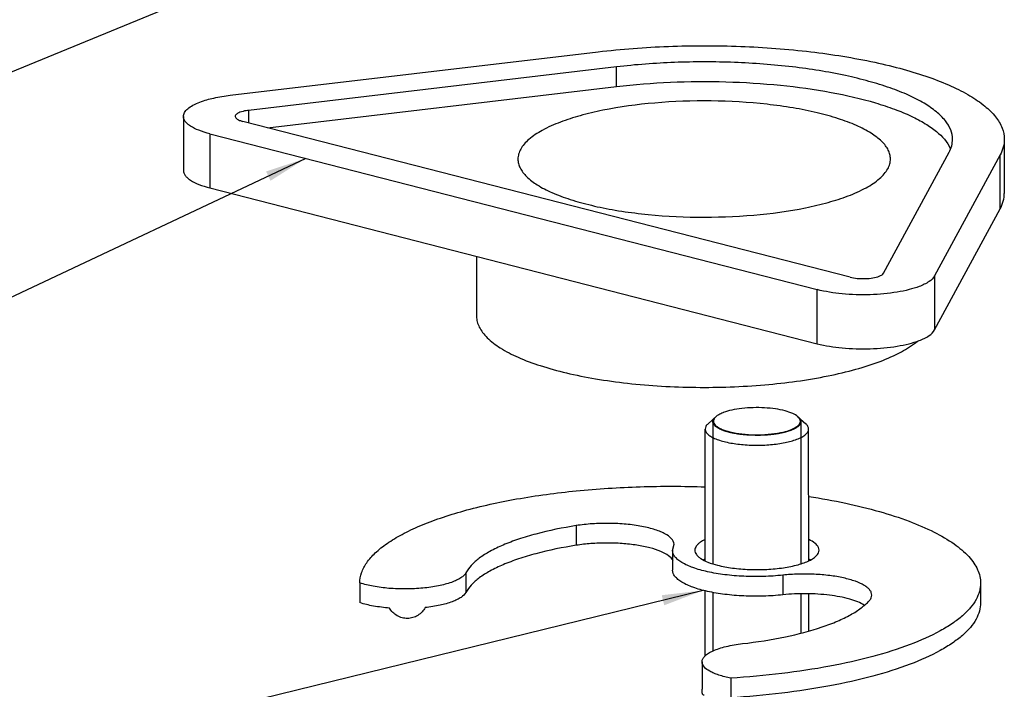
# Model space of a CAD drawing. Units: millimetres. Extents: x 0 to 1243, y 0 to 849.
# Drawn here: x 227 to 322, y 161 to 226 of the extents above; entities that cross this region are included whole.
import ezdxf

# ---------------------------------------------------------------- set-up
doc = ezdxf.new("R2010")
doc.units = ezdxf.units.MM
doc.header["$LTSCALE"] = 68.359366
doc.layers.get('0').update_dxf_attribs({"linetype": 'CONTINUOUS'})
doc.layers.add('__p___', color=7, linetype='CONTINUOUS')
doc.styles.get("Standard").update_dxf_attribs({"font": 'txt', "width": 0.8})
doc.dimstyles.get("Standard").update_dxf_attribs({"dimtxt": 3.5, "dimasz": 4, "dimexe": 1, "dimexo": 0, "dimtad": 1, "dimdsep": 46, "dimtxsty": 'STANDARD', "dimblk": '_FILLED', "dimblk1": '_FILLED', "dimblk2": '_FILLED', "dimcen": 0.09, "dimclrt": 5, "dimadec": 0, "dimazin": 0, "dimtol": 1, "dimtp": 0.01, "dimtm": 0.01, "dimtfac": 1, "dimtofl": 0, "dimtmove": 0, "dimatfit": 3, "dimldrblk": '_FILLED', "dimfxl": 1, "dimtolj": 1, "dimarcsym": 0})

# ---------------------------------------------------------------- blocks, each defined once
blk = doc.blocks.new('_FILLED')
at = {"color": 0, "linetype": 'BYBLOCK'}
blk.add_solid([(0, 0), (-1, 0.125), (-1, -0.125)], dxfattribs=at)

msp = doc.modelspace()

# ---------------------------------------------------------------- linework, layer by layer
at = {"color": 1, "linetype": 'CONTINUOUS'}
for p, q in [((247.68, 218.221), (283.229, 222.421)), ((284.996, 220.961), (249.447, 216.761)), ((284.997, 219.061), (284.996, 220.961)), ((251.287, 215.078), (284.997, 219.061)), ((243.154, 216.175), (243.155, 210.95)), ((249.447, 216.761), (249.447, 215.55)), ((307.572, 200.639), (248.883, 215.695)), ((245.706, 214.489), (245.708, 209.264)), ((245.706, 214.489), (304.395, 199.433)), ((322.476, 213.964), (322.477, 208.739)), ((310.814, 201.018), (317.141, 212.715)), ((322.071, 212.456), (315.745, 200.759)), ((322.073, 207.231), (322.071, 212.456)), ((245.708, 209.264), (304.396, 194.208)), ((315.746, 195.534), (322.073, 207.231)), ((271.479, 202.652), (271.481, 196.848)), ((315.745, 200.759), (315.746, 195.534)), ((304.396, 194.208), (304.395, 199.433)), ((294.6, 187.146), (293.845, 186.468)), ((294.317, 186.668), (294.321, 172.94)), ((302.534, 187.149), (303.29, 186.471)), ((302.817, 186.67), (302.821, 172.942)), ((293.571, 173.23), (293.568, 185.955)), ((303.571, 173.235), (303.568, 185.958)), ((281.107, 176.623), (281.108, 174.723)), ((290.426, 174.208), (290.557, 174.818)), ((290.426, 174.208), (290.426, 172.308)), ((270.449, 172.07), (270.45, 170.17)), ((301.072, 171.833), (301.073, 169.933)), ((260.185, 171.08), (260.185, 169.18)), ((293.574, 164.049), (293.572, 170.325)), ((320.184, 171.072), (320.185, 169.172)), ((294.322, 170.17), (294.324, 164.509)), ((302.822, 170.03), (302.823, 166.254)), ((303.573, 166.431), (303.572, 170.03)), ((293.265, 163.46), (293.266, 160.805)), ((296.041, 161.881), (296.041, 159.981))]:
    msp.add_line(p, q, dxfattribs=at)
for centre, radius, start, end in [((296.77, 183.739), 4.075, 110.78471, 111.58072), ((302.358, 186.718), 0.409, 356.39898, 357.18496), ((300.332, 189.78), 4.166, 290.78822, 290.94082), ((295.258, 169.789), 3.968, 115.65812, 117.70169), ((301.891, 169.799), 3.959, 62.26228, 64.4131)]:
    msp.add_arc(centre, radius, start, end, dxfattribs=at)
for points, knots in [([(283.229, 222.421), (285.482, 222.687), (290.072, 223.03), (296.942, 223.03), (303.614, 222.529), (308.858, 221.699), (312.647, 220.781), (315.117, 220.02), (317.275, 219.172), (319.094, 218.25), (320.551, 217.266), (321.629, 216.225), (322.312, 215.125), (322.476, 214.335), (322.476, 213.964)], [0, 0, 0, 0, 0.16119, 0.326661, 0.487765, 0.636181, 0.70332, 0.764688, 0.819686, 0.867922, 0.909302, 0.944193, 0.973697, 1, 1, 1, 1]), ([(317.476, 213.963), (317.476, 214.269), (317.34, 214.924), (316.775, 215.834), (315.883, 216.695), (314.677, 217.51), (313.172, 218.273), (311.386, 218.974), (309.342, 219.605), (306.206, 220.364), (301.866, 221.051), (296.344, 221.465), (290.659, 221.465), (286.86, 221.182), (284.996, 220.961)], [0, 0, 0, 0, 0.026304, 0.055808, 0.090699, 0.132079, 0.180314, 0.235313, 0.296682, 0.363822, 0.512237, 0.673339, 0.838808, 1, 1, 1, 1]), ([(284.997, 219.061), (286.727, 219.266), (290.254, 219.54), (295.551, 219.581), (300.746, 219.261), (305.582, 218.597), (309.258, 217.757), (311.821, 216.915), (313.433, 216.251), (314.8, 215.532), (316.16, 214.596), (316.974, 213.718), (317.254, 213.079)], [0, 0, 0, 0, 0.154262, 0.312875, 0.468678, 0.614681, 0.744569, 0.801854, 0.853364, 0.898812, 0.938158, 1, 1, 1, 1]), ([(244.748, 217.564), (245.179, 217.728), (246.15, 217.997), (247.142, 218.157), (247.68, 218.221)], [0, 0, 0, 0, 0.459791, 1, 1, 1, 1]), ([(243.154, 216.175), (243.154, 216.305), (243.244, 216.594), (243.584, 216.959), (244.099, 217.293), (244.515, 217.475), (244.748, 217.564)], [0, 0, 0, 0, 0.174897, 0.389167, 0.662679, 1, 1, 1, 1]), ([(311.476, 212.061), (311.476, 212.206), (311.439, 212.503), (311.273, 212.939), (311.002, 213.365), (310.476, 213.952), (309.543, 214.64), (308.122, 215.363), (306.366, 216.011), (304.314, 216.571), (302.012, 217.029), (298.606, 217.498), (294.134, 217.754), (288.819, 217.567), (284.585, 217.002), (281.558, 216.291), (280.202, 215.859), (279.576, 215.622)], [0, 0, 0, 0, 0.01277, 0.026205, 0.040866, 0.057163, 0.095571, 0.142457, 0.197721, 0.260669, 0.33023, 0.405073, 0.564363, 0.725333, 0.874497, 0.940849, 1, 1, 1, 1]), ([(245.706, 214.489), (245.342, 214.582), (244.693, 214.782), (243.965, 215.129), (243.54, 215.446), (243.323, 215.678), (243.186, 215.922), (243.154, 216.094), (243.154, 216.175)], [0, 0, 0, 0, 0.349832, 0.630363, 0.743887, 0.840822, 0.924317, 1, 1, 1, 1]), ([(248.609, 216.574), (248.543, 216.548), (248.424, 216.496), (248.277, 216.401), (248.18, 216.296), (248.154, 216.214), (248.154, 216.177)], [0, 0, 0, 0, 0.337148, 0.610875, 0.825125, 1, 1, 1, 1]), ([(248.154, 216.177), (248.154, 216.067), (248.325, 215.903), (248.591, 215.781), (248.779, 215.722), (248.883, 215.695)], [0, 0, 0, 0, 0.360879, 0.645407, 1, 1, 1, 1]), ([(249.447, 216.761), (249.368, 216.752), (249.084, 216.712), (248.803, 216.647), (248.609, 216.574)], [0, 0, 0, 0, 0.278579, 1, 1, 1, 1]), ([(279.576, 215.622), (278.976, 215.394), (277.91, 214.925), (276.741, 214.171), (276.076, 213.516), (275.734, 213.039), (275.524, 212.55), (275.476, 212.213), (275.476, 212.05)], [0, 0, 0, 0, 0.336592, 0.609448, 0.723285, 0.824052, 0.914792, 1, 1, 1, 1]), ([(317.141, 212.715), (317.247, 212.911), (317.416, 213.316), (317.476, 213.752), (317.476, 213.963)], [0, 0, 0, 0, 0.51479, 1, 1, 1, 1]), ([(322.476, 213.964), (322.476, 213.71), (322.403, 213.183), (322.2, 212.694), (322.071, 212.456)], [0, 0, 0, 0, 0.485179, 1, 1, 1, 1]), ([(275.476, 212.05), (275.477, 211.906), (275.514, 211.608), (275.68, 211.173), (275.95, 210.746), (276.476, 210.16), (277.41, 209.471), (278.831, 208.749), (280.587, 208.1), (282.638, 207.54), (284.941, 207.082), (288.347, 206.614), (292.819, 206.357), (298.134, 206.544), (302.368, 207.109), (305.395, 207.82), (306.751, 208.252), (307.376, 208.49)], [0, 0, 0, 0, 0.01277, 0.026205, 0.040866, 0.057163, 0.095571, 0.142457, 0.197721, 0.260669, 0.33023, 0.405073, 0.564363, 0.725333, 0.874497, 0.940849, 1, 1, 1, 1]), ([(307.376, 208.49), (307.977, 208.718), (309.043, 209.186), (310.212, 209.941), (310.877, 210.596), (311.219, 211.072), (311.428, 211.561), (311.476, 211.898), (311.476, 212.061)], [0, 0, 0, 0, 0.336592, 0.609448, 0.723285, 0.824052, 0.914792, 1, 1, 1, 1]), ([(243.155, 210.95), (243.155, 210.869), (243.188, 210.696), (243.324, 210.453), (243.542, 210.221), (243.966, 209.903), (244.694, 209.557), (245.343, 209.357), (245.708, 209.264)], [0, 0, 0, 0, 0.075683, 0.159178, 0.256113, 0.369637, 0.650168, 1, 1, 1, 1]), ([(322.073, 207.231), (322.201, 207.469), (322.405, 207.958), (322.478, 208.485), (322.477, 208.739)], [0, 0, 0, 0, 0.514821, 1, 1, 1, 1]), ([(310.387, 200.725), (310.483, 200.762), (310.642, 200.834), (310.78, 200.954), (310.814, 201.018)], [0, 0, 0, 0, 0.585986, 1, 1, 1, 1]), ([(307.572, 200.639), (307.797, 200.581), (308.285, 200.506), (309.028, 200.485), (309.743, 200.548), (310.193, 200.651), (310.387, 200.725)], [0, 0, 0, 0, 0.244873, 0.517647, 0.781115, 1, 1, 1, 1]), ([(315.745, 200.759), (315.624, 200.536), (315.141, 200.115), (314.584, 199.862), (314.248, 199.735)], [0, 0, 0, 0, 0.414014, 1, 1, 1, 1]), ([(314.248, 199.735), (313.931, 199.614), (313.232, 199.403), (311.659, 199.084), (309.489, 198.894), (306.891, 198.969), (305.183, 199.231), (304.395, 199.433)], [0, 0, 0, 0, 0.102068, 0.219063, 0.482485, 0.755211, 1, 1, 1, 1]), ([(271.481, 196.848), (271.481, 196.672), (271.527, 196.308), (271.729, 195.776), (272.06, 195.254), (272.703, 194.538), (273.844, 193.696), (275.581, 192.813), (277.727, 192.02), (280.234, 191.336), (283.049, 190.776), (287.212, 190.204), (292.678, 189.89), (299.174, 190.118), (304.348, 190.809), (308.049, 191.678), (309.705, 192.206), (310.47, 192.497)], [0, 0, 0, 0, 0.01277, 0.026205, 0.040866, 0.057164, 0.095571, 0.142457, 0.197721, 0.260669, 0.33023, 0.405073, 0.564364, 0.725334, 0.874498, 0.940848, 1, 1, 1, 1]), ([(314.249, 194.509), (314.585, 194.637), (315.143, 194.89), (315.626, 195.311), (315.746, 195.534)], [0, 0, 0, 0, 0.585986, 1, 1, 1, 1]), ([(304.396, 194.208), (305.184, 194.006), (306.893, 193.744), (309.491, 193.669), (311.661, 193.858), (313.234, 194.178), (313.932, 194.389), (314.249, 194.509)], [0, 0, 0, 0, 0.244789, 0.517515, 0.780937, 0.897932, 1, 1, 1, 1]), ([(310.47, 192.497), (311.174, 192.764), (312.433, 193.314), (313.601, 194.051), (314.076, 194.446)], [0, 0, 0, 0, 0.549548, 1, 1, 1, 1]), ([(295.271, 187.528), (295.139, 187.476), (294.903, 187.369), (294.687, 187.224), (294.6, 187.146)], [0, 0, 0, 0, 0.551538, 1, 1, 1, 1]), ([(302.534, 187.149), (302.388, 187.279), (301.981, 187.505), (301.245, 187.746), (300.327, 187.924), (298.932, 188.057), (297.509, 188.023), (296.181, 187.812), (295.587, 187.649), (295.324, 187.549)], [0, 0, 0, 0, 0.079218, 0.185047, 0.313185, 0.456379, 0.751897, 0.885997, 1, 1, 1, 1]), ([(294.365, 186.471), (294.36, 186.484), (294.353, 186.504), (294.344, 186.53), (294.338, 186.547), (294.333, 186.56), (294.33, 186.568), (294.328, 186.574), (294.327, 186.577), (294.327, 186.581), (294.327, 186.585), (294.326, 186.592), (294.325, 186.6), (294.324, 186.613), (294.323, 186.63), (294.321, 186.646), (294.32, 186.66), (294.319, 186.668), (294.318, 186.675), (294.318, 186.679), (294.318, 186.682), (294.318, 186.686), (294.319, 186.691), (294.32, 186.7), (294.323, 186.713), (294.325, 186.73), (294.328, 186.746), (294.33, 186.759), (294.332, 186.769), (294.333, 186.778), (294.334, 186.784), (294.335, 186.787), (294.335, 186.789), (294.336, 186.792), (294.338, 186.795), (294.34, 186.801), (294.344, 186.809), (294.348, 186.819), (294.353, 186.832), (294.36, 186.849), (294.367, 186.865), (294.373, 186.878), (294.377, 186.887), (294.379, 186.892), (294.38, 186.896), (294.383, 186.899), (294.386, 186.903), (294.39, 186.91), (294.396, 186.918), (294.405, 186.931), (294.416, 186.947), (294.427, 186.963), (294.436, 186.976), (294.442, 186.984), (294.446, 186.991), (294.449, 186.995), (294.451, 186.998), (294.454, 187.002), (294.46, 187.007), (294.468, 187.015), (294.48, 187.029), (294.496, 187.045), (294.522, 187.071), (294.541, 187.091), (294.553, 187.104)], [0, 0, 0, 0, 0.0625, 0.09375, 0.125, 0.140625, 0.15625, 0.164062, 0.167969, 0.171875, 0.179688, 0.1875, 0.203125, 0.21875, 0.25, 0.28125, 0.296875, 0.3125, 0.320312, 0.328125, 0.332031, 0.335938, 0.34375, 0.359375, 0.375, 0.40625, 0.4375, 0.453125, 0.46875, 0.484375, 0.492188, 0.496094, 0.5, 0.503906, 0.507812, 0.515625, 0.53125, 0.546875, 0.5625, 0.59375, 0.625, 0.640625, 0.65625, 0.664062, 0.667969, 0.671875, 0.679688, 0.6875, 0.703125, 0.71875, 0.75, 0.78125, 0.796875, 0.8125, 0.820312, 0.828125, 0.832031, 0.835938, 0.84375, 0.859375, 0.875, 0.90625, 0.9375, 1, 1, 1, 1]), ([(294.368, 186.736), (294.365, 186.667), (294.398, 186.515), (294.553, 186.314), (294.795, 186.128), (295.123, 185.957), (295.529, 185.803), (296.198, 185.618), (297.158, 185.461), (298.39, 185.387), (299.639, 185.429), (300.788, 185.582), (301.499, 185.766), (301.811, 185.885)], [0, 0, 0, 0, 0.0259, 0.056293, 0.09416, 0.140569, 0.195475, 0.258206, 0.402544, 0.562308, 0.724029, 0.873979, 1, 1, 1, 1]), ([(294.6, 187.146), (294.535, 187.088), (294.425, 186.967), (294.371, 186.808), (294.368, 186.736)], [0, 0, 0, 0, 0.547628, 1, 1, 1, 1]), ([(301.821, 185.889), (301.956, 185.94), (302.197, 186.047), (302.498, 186.24), (302.7, 186.45), (302.762, 186.616), (302.767, 186.692)], [0, 0, 0, 0, 0.334513, 0.607955, 0.823997, 1, 1, 1, 1]), ([(302.767, 186.698), (302.771, 186.776), (302.724, 186.953), (302.605, 187.085), (302.534, 187.149)], [0, 0, 0, 0, 0.450865, 1, 1, 1, 1]), ([(302.581, 187.106), (302.593, 187.094), (302.611, 187.076), (302.635, 187.051), (302.65, 187.036), (302.662, 187.024), (302.669, 187.016), (302.674, 187.011), (302.677, 187.008), (302.68, 187.005), (302.682, 187.001), (302.689, 186.991), (302.7, 186.976), (302.714, 186.957), (302.725, 186.941), (302.734, 186.928), (302.74, 186.92), (302.745, 186.913), (302.747, 186.909), (302.75, 186.906), (302.752, 186.902), (302.754, 186.897), (302.758, 186.888), (302.764, 186.875), (302.771, 186.859), (302.778, 186.842), (302.784, 186.829), (302.788, 186.819), (302.792, 186.811), (302.795, 186.805), (302.796, 186.802), (302.797, 186.799), (302.798, 186.797), (302.798, 186.794), (302.799, 186.788), (302.801, 186.78), (302.803, 186.77), (302.805, 186.756), (302.808, 186.74), (302.811, 186.723), (302.814, 186.71), (302.815, 186.701), (302.816, 186.696), (302.817, 186.692), (302.816, 186.689), (302.816, 186.685), (302.816, 186.678), (302.815, 186.67), (302.814, 186.657), (302.813, 186.64), (302.812, 186.623), (302.811, 186.61), (302.81, 186.602), (302.81, 186.595), (302.809, 186.591), (302.809, 186.588), (302.808, 186.584), (302.806, 186.578), (302.803, 186.57), (302.799, 186.557), (302.793, 186.54), (302.785, 186.513), (302.778, 186.493), (302.773, 186.48)], [0, 0, 0, 0, 0.0625, 0.09375, 0.125, 0.140625, 0.15625, 0.164062, 0.167969, 0.171875, 0.179688, 0.1875, 0.21875, 0.25, 0.28125, 0.296875, 0.3125, 0.320312, 0.328125, 0.332031, 0.335938, 0.34375, 0.359375, 0.375, 0.40625, 0.4375, 0.453125, 0.46875, 0.484375, 0.492188, 0.496094, 0.5, 0.503906, 0.507812, 0.515625, 0.53125, 0.546875, 0.5625, 0.59375, 0.625, 0.640625, 0.65625, 0.664062, 0.667969, 0.671875, 0.679688, 0.6875, 0.703125, 0.71875, 0.75, 0.78125, 0.796875, 0.8125, 0.820312, 0.828125, 0.832031, 0.835938, 0.84375, 0.859375, 0.875, 0.90625, 0.9375, 1, 1, 1, 1]), ([(293.845, 186.468), (293.764, 186.395), (293.628, 186.245), (293.568, 186.045), (293.568, 185.955)], [0, 0, 0, 0, 0.548471, 1, 1, 1, 1]), ([(293.568, 185.955), (293.568, 185.873), (293.617, 185.693), (293.809, 185.457), (294.104, 185.239), (294.5, 185.038), (294.987, 184.858), (295.784, 184.641), (296.925, 184.458), (298.385, 184.374), (299.862, 184.426), (301.221, 184.608), (302.06, 184.826), (302.429, 184.966)], [0, 0, 0, 0, 0.02604, 0.056907, 0.095329, 0.142236, 0.197526, 0.2605, 0.404905, 0.564268, 0.725311, 0.874535, 1, 1, 1, 1]), ([(301.849, 185.827), (301.813, 185.816), (301.741, 185.794), (301.632, 185.76), (301.523, 185.727), (301.432, 185.699), (301.36, 185.677), (301.314, 185.663), (301.283, 185.653), (301.264, 185.647), (301.251, 185.643), (301.237, 185.639), (301.227, 185.636), (301.22, 185.634), (301.217, 185.633), (301.213, 185.632), (301.208, 185.631), (301.201, 185.629), (301.185, 185.626), (301.161, 185.621), (301.128, 185.615), (301.096, 185.609), (301.053, 185.6), (301, 185.589), (300.935, 185.577), (300.871, 185.564), (300.807, 185.551), (300.742, 185.538), (300.678, 185.525), (300.624, 185.514), (300.581, 185.506), (300.549, 185.499), (300.522, 185.494), (300.501, 185.49), (300.488, 185.487), (300.477, 185.485), (300.469, 185.483), (300.46, 185.482), (300.448, 185.481), (300.433, 185.479), (300.409, 185.476), (300.38, 185.473), (300.332, 185.467), (300.272, 185.46), (300.201, 185.452), (300.129, 185.443), (300.058, 185.435), (299.986, 185.427), (299.915, 185.418), (299.843, 185.41), (299.784, 185.403), (299.736, 185.397), (299.7, 185.393), (299.665, 185.389), (299.635, 185.385), (299.61, 185.384), (299.584, 185.383), (299.553, 185.382), (299.515, 185.38), (299.465, 185.377), (299.402, 185.375), (299.326, 185.371), (299.226, 185.366), (299.125, 185.361), (299.024, 185.357), (298.949, 185.353), (298.886, 185.35), (298.836, 185.348), (298.804, 185.346), (298.782, 185.345), (298.77, 185.345), (298.757, 185.344), (298.741, 185.344), (298.716, 185.345), (298.684, 185.345), (298.633, 185.346), (298.57, 185.348), (298.468, 185.349), (298.341, 185.352), (298.214, 185.354), (298.112, 185.356), (298.049, 185.357), (297.998, 185.358), (297.96, 185.359), (297.928, 185.359), (297.903, 185.36), (297.887, 185.36), (297.876, 185.36), (297.869, 185.36), (297.863, 185.361), (297.856, 185.362), (297.837, 185.363), (297.81, 185.366), (297.773, 185.369), (297.724, 185.373), (297.662, 185.378), (297.564, 185.387), (297.442, 185.397), (297.319, 185.408), (297.221, 185.416), (297.147, 185.423), (297.092, 185.427), (297.055, 185.431), (297.04, 185.432), (297.028, 185.433), (297.02, 185.434), (297.014, 185.434), (297.008, 185.435), (296.998, 185.437), (296.984, 185.439), (296.962, 185.443), (296.933, 185.447), (296.9, 185.453), (296.854, 185.46), (296.798, 185.469), (296.73, 185.48), (296.662, 185.491), (296.572, 185.506), (296.482, 185.52), (296.403, 185.533), (296.357, 185.54), (296.324, 185.546), (296.29, 185.551), (296.261, 185.556), (296.239, 185.56), (296.225, 185.562), (296.215, 185.564), (296.205, 185.567), (296.193, 185.57), (296.178, 185.574), (296.158, 185.579), (296.124, 185.588), (296.075, 185.6), (296.016, 185.615), (295.957, 185.63), (295.898, 185.646), (295.839, 185.661), (295.78, 185.676), (295.721, 185.691), (295.672, 185.704), (295.633, 185.714), (295.608, 185.72), (295.588, 185.725), (295.574, 185.729), (295.561, 185.732), (295.552, 185.734), (295.545, 185.736), (295.541, 185.737), (295.539, 185.738), (295.537, 185.739), (295.534, 185.74), (295.528, 185.742), (295.519, 185.745), (295.508, 185.75), (295.492, 185.756), (295.472, 185.764), (295.44, 185.776), (295.4, 185.792), (295.353, 185.811), (295.305, 185.829), (295.258, 185.848), (295.21, 185.866), (295.163, 185.885), (295.115, 185.904), (295.075, 185.919), (295.044, 185.932), (295.024, 185.939), (295.008, 185.946), (294.998, 185.949), (294.99, 185.953), (294.985, 185.954), (294.982, 185.956), (294.979, 185.958), (294.974, 185.961), (294.967, 185.966), (294.956, 185.973), (294.942, 185.982), (294.925, 185.992), (294.902, 186.006), (294.873, 186.024), (294.839, 186.046), (294.805, 186.067), (294.771, 186.088), (294.737, 186.109), (294.703, 186.131), (294.674, 186.149), (294.652, 186.163), (294.634, 186.173), (294.62, 186.182), (294.609, 186.189), (294.602, 186.194), (294.596, 186.197), (294.593, 186.2), (294.59, 186.201), (294.588, 186.203), (294.587, 186.204), (294.585, 186.206), (294.583, 186.208), (294.58, 186.212), (294.576, 186.217), (294.571, 186.223), (294.565, 186.231), (294.553, 186.244), (294.537, 186.263), (294.512, 186.294), (294.48, 186.332), (294.441, 186.379), (294.403, 186.425), (294.377, 186.455), (294.365, 186.471)], [0, 0, 0, 0, 0.015625, 0.03125, 0.046875, 0.0625, 0.070312, 0.078125, 0.082031, 0.083984, 0.085938, 0.087891, 0.089844, 0.090332, 0.09082, 0.091309, 0.091797, 0.092773, 0.09375, 0.097656, 0.101562, 0.105469, 0.109375, 0.117188, 0.125, 0.132812, 0.140625, 0.148438, 0.15625, 0.164062, 0.167969, 0.171875, 0.175781, 0.177734, 0.179688, 0.180664, 0.181641, 0.182617, 0.183594, 0.185547, 0.1875, 0.191406, 0.195312, 0.203125, 0.210938, 0.21875, 0.226562, 0.234375, 0.242188, 0.25, 0.257812, 0.261719, 0.265625, 0.269531, 0.273438, 0.275391, 0.277344, 0.28125, 0.285156, 0.289062, 0.296875, 0.304688, 0.3125, 0.328125, 0.335938, 0.34375, 0.351562, 0.355469, 0.359375, 0.361328, 0.362305, 0.363281, 0.365234, 0.367188, 0.371094, 0.375, 0.382812, 0.390625, 0.40625, 0.421875, 0.429688, 0.4375, 0.441406, 0.445312, 0.449219, 0.451172, 0.453125, 0.454102, 0.45459, 0.455078, 0.456055, 0.457031, 0.460938, 0.464844, 0.46875, 0.476562, 0.484375, 0.5, 0.515625, 0.523438, 0.53125, 0.539062, 0.541016, 0.542969, 0.543945, 0.544922, 0.54541, 0.545898, 0.546875, 0.548828, 0.550781, 0.554688, 0.558594, 0.5625, 0.570312, 0.578125, 0.585938, 0.59375, 0.609375, 0.617188, 0.621094, 0.625, 0.628906, 0.632812, 0.634766, 0.636719, 0.637695, 0.638672, 0.640625, 0.642578, 0.644531, 0.648438, 0.65625, 0.664062, 0.671875, 0.679688, 0.6875, 0.695312, 0.703125, 0.710938, 0.714844, 0.71875, 0.720703, 0.722656, 0.724609, 0.725586, 0.726562, 0.727051, 0.727295, 0.727539, 0.728027, 0.728516, 0.730469, 0.732422, 0.734375, 0.738281, 0.742188, 0.75, 0.757812, 0.765625, 0.773438, 0.78125, 0.789062, 0.796875, 0.804688, 0.808594, 0.8125, 0.814453, 0.816406, 0.817383, 0.818359, 0.818848, 0.819336, 0.820312, 0.822266, 0.824219, 0.828125, 0.832031, 0.835938, 0.84375, 0.851562, 0.859375, 0.867188, 0.875, 0.882812, 0.890625, 0.894531, 0.898438, 0.902344, 0.904297, 0.90625, 0.907227, 0.908203, 0.908691, 0.90918, 0.909668, 0.910156, 0.911133, 0.912109, 0.914062, 0.916016, 0.917969, 0.921875, 0.929688, 0.9375, 0.953125, 0.96875, 0.984375, 1, 1, 1, 1]), ([(302.773, 186.48), (302.764, 186.465), (302.751, 186.443), (302.735, 186.417), (302.726, 186.403), (302.719, 186.391), (302.712, 186.38), (302.707, 186.372), (302.704, 186.366), (302.702, 186.364), (302.701, 186.362), (302.7, 186.361), (302.697, 186.357), (302.693, 186.353), (302.686, 186.346), (302.678, 186.337), (302.664, 186.322), (302.648, 186.304), (302.631, 186.286), (302.618, 186.271), (302.609, 186.262), (302.603, 186.255), (302.598, 186.251), (302.595, 186.247), (302.592, 186.244), (302.589, 186.242), (302.582, 186.237), (302.572, 186.229), (302.559, 186.218), (302.546, 186.208), (302.529, 186.194), (302.511, 186.18), (302.494, 186.166), (302.481, 186.155), (302.47, 186.146), (302.462, 186.14), (302.458, 186.137), (302.455, 186.134), (302.451, 186.131), (302.445, 186.128), (302.436, 186.122), (302.422, 186.114), (302.406, 186.104), (302.385, 186.09), (302.363, 186.077), (302.342, 186.063), (302.326, 186.053), (302.31, 186.043), (302.298, 186.035), (302.29, 186.03), (302.286, 186.028), (302.281, 186.025), (302.275, 186.022), (302.267, 186.018), (302.254, 186.012), (302.239, 186.004), (302.213, 185.991), (302.182, 185.975), (302.15, 185.959), (302.125, 185.946), (302.109, 185.938), (302.096, 185.932), (302.088, 185.928), (302.082, 185.924), (302.075, 185.921), (302.062, 185.916), (302.044, 185.909), (302.016, 185.897), (301.979, 185.881), (301.922, 185.857), (301.878, 185.839), (301.849, 185.827)], [0, 0, 0, 0, 0.0625, 0.09375, 0.109375, 0.125, 0.140625, 0.15625, 0.160156, 0.164062, 0.166016, 0.167969, 0.171875, 0.179688, 0.1875, 0.203125, 0.21875, 0.25, 0.28125, 0.296875, 0.3125, 0.320312, 0.328125, 0.332031, 0.335938, 0.339844, 0.34375, 0.359375, 0.375, 0.390625, 0.40625, 0.4375, 0.453125, 0.46875, 0.484375, 0.492188, 0.496094, 0.5, 0.503906, 0.507812, 0.515625, 0.53125, 0.546875, 0.5625, 0.59375, 0.609375, 0.625, 0.640625, 0.65625, 0.660156, 0.664062, 0.667969, 0.671875, 0.679688, 0.6875, 0.703125, 0.71875, 0.75, 0.78125, 0.796875, 0.8125, 0.820312, 0.828125, 0.832031, 0.835938, 0.84375, 0.859375, 0.875, 0.90625, 0.9375, 1, 1, 1, 1]), ([(302.429, 184.966), (302.595, 185.029), (302.892, 185.16), (303.26, 185.398), (303.503, 185.659), (303.568, 185.866), (303.568, 185.958)], [0, 0, 0, 0, 0.337262, 0.610846, 0.825095, 1, 1, 1, 1]), ([(303.568, 185.958), (303.568, 186.048), (303.507, 186.248), (303.371, 186.398), (303.29, 186.471)], [0, 0, 0, 0, 0.45146, 1, 1, 1, 1]), ([(260.185, 171.08), (260.187, 171.412), (260.318, 172.112), (260.855, 173.106), (261.711, 174.059), (262.871, 174.97), (264.325, 175.836), (266.058, 176.651), (268.054, 177.405), (271.155, 178.354), (275.529, 179.306), (281.23, 180.068), (287.32, 180.451), (291.481, 180.442), (293.578, 180.368)], [0, 0, 0, 0, 0.027376, 0.057399, 0.091949, 0.132131, 0.178447, 0.231001, 0.289633, 0.354001, 0.497864, 0.657637, 0.82724, 1, 1, 1, 1]), ([(303.576, 179.446), (304.774, 179.26), (307.068, 178.844), (310.309, 178.052), (313.171, 177.132), (315.6, 176.1), (317.557, 174.974), (318.83, 173.92), (319.542, 173.034), (319.91, 172.39), (320.134, 171.735), (320.184, 171.289), (320.184, 171.072)], [0, 0, 0, 0, 0.185369, 0.356127, 0.509763, 0.644384, 0.758981, 0.853919, 0.894834, 0.932136, 0.96678, 1, 1, 1, 1]), ([(281.107, 176.623), (279.8, 176.415), (277.921, 176.037), (275.577, 175.344), (274.087, 174.787), (272.814, 174.181), (271.773, 173.532), (270.976, 172.847), (270.586, 172.33), (270.449, 172.07)], [0, 0, 0, 0, 0.334386, 0.482928, 0.617022, 0.735694, 0.838517, 0.926017, 1, 1, 1, 1]), ([(290.557, 174.818), (290.557, 175.249), (289.954, 175.719), (289.263, 176.041), (288.723, 176.238), (288.114, 176.409), (287.184, 176.612), (285.91, 176.783), (284.308, 176.865), (282.691, 176.821), (281.623, 176.705), (281.107, 176.623)], [0, 0, 0, 0, 0.128357, 0.178027, 0.234701, 0.297873, 0.366803, 0.518193, 0.680493, 0.844266, 1, 1, 1, 1]), ([(293.539, 175.266), (293.395, 175.196), (293.165, 175.07), (292.888, 174.858), (292.709, 174.662), (292.597, 174.458), (292.571, 174.314), (292.571, 174.245)], [0, 0, 0, 0, 0.325106, 0.53143, 0.708153, 0.860973, 1, 1, 1, 1]), ([(304.571, 174.249), (304.571, 174.341), (304.504, 174.604), (304.154, 174.973), (303.807, 175.171), (303.6, 175.27)], [0, 0, 0, 0, 0.18775, 0.532914, 1, 1, 1, 1]), ([(281.108, 174.723), (279.8, 174.515), (277.922, 174.137), (275.578, 173.444), (274.088, 172.887), (272.815, 172.281), (271.773, 171.632), (270.976, 170.947), (270.586, 170.429), (270.45, 170.17)], [0, 0, 0, 0, 0.334386, 0.482928, 0.617022, 0.735694, 0.838517, 0.926017, 1, 1, 1, 1]), ([(290.463, 173.264), (290.361, 173.446), (289.984, 173.795), (289.213, 174.181), (288.176, 174.51), (286.924, 174.758), (285.519, 174.912), (284.036, 174.963), (282.554, 174.908), (281.579, 174.798), (281.108, 174.723)], [0, 0, 0, 0, 0.064148, 0.152323, 0.264623, 0.397235, 0.544309, 0.698836, 0.853243, 1, 1, 1, 1]), ([(301.072, 171.833), (300.453, 171.767), (299.196, 171.685), (297.321, 171.701), (295.509, 171.85), (293.861, 172.123), (292.465, 172.505), (291.506, 172.919), (290.942, 173.307), (290.653, 173.592), (290.47, 173.892), (290.426, 174.107), (290.426, 174.208)], [0, 0, 0, 0, 0.162971, 0.329147, 0.49016, 0.637979, 0.765644, 0.868089, 0.909257, 0.944052, 0.973578, 1, 1, 1, 1]), ([(292.571, 174.245), (292.571, 174.175), (292.599, 174.028), (292.716, 173.819), (292.903, 173.62), (293.266, 173.348), (293.89, 173.051), (294.447, 172.88), (294.759, 172.8)], [0, 0, 0, 0, 0.075687, 0.159176, 0.256127, 0.369627, 0.650187, 1, 1, 1, 1]), ([(294.759, 172.8), (295.233, 172.678), (296.254, 172.493), (297.848, 172.364), (299.499, 172.373), (301.077, 172.52), (302.285, 172.757), (303.116, 173.016), (303.619, 173.225), (304.025, 173.454), (304.328, 173.699), (304.523, 173.963), (304.571, 174.159), (304.571, 174.249)], [0, 0, 0, 0, 0.140445, 0.296921, 0.458467, 0.613538, 0.751294, 0.810853, 0.863045, 0.907442, 0.944137, 0.974146, 1, 1, 1, 1]), ([(301.073, 169.933), (300.453, 169.867), (299.196, 169.785), (297.321, 169.801), (295.51, 169.95), (293.861, 170.223), (292.466, 170.605), (291.506, 171.019), (290.943, 171.407), (290.653, 171.692), (290.47, 171.992), (290.426, 172.207), (290.426, 172.308)], [0, 0, 0, 0, 0.162971, 0.329147, 0.49016, 0.637979, 0.765644, 0.868089, 0.909257, 0.944052, 0.973578, 1, 1, 1, 1]), ([(270.449, 172.07), (270.4, 171.977), (270.251, 171.791), (269.941, 171.552), (269.532, 171.33), (268.819, 171.042), (267.731, 170.763), (266.259, 170.556), (264.657, 170.477), (263.046, 170.534), (261.547, 170.721), (260.608, 170.941), (260.185, 171.08)], [0, 0, 0, 0, 0.02961, 0.065741, 0.109157, 0.1599, 0.281221, 0.423154, 0.576413, 0.730519, 0.874889, 1, 1, 1, 1]), ([(309.669, 169.915), (309.669, 169.997), (309.634, 170.171), (309.486, 170.413), (309.252, 170.643), (308.797, 170.956), (308.022, 171.291), (306.896, 171.599), (305.564, 171.82), (304.102, 171.94), (302.588, 171.952), (301.573, 171.887), (301.072, 171.833)], [0, 0, 0, 0, 0.026409, 0.055935, 0.090727, 0.131899, 0.234341, 0.362005, 0.509826, 0.670843, 0.837026, 1, 1, 1, 1]), ([(320.184, 171.072), (320.184, 170.802), (320.105, 170.241), (319.756, 169.427), (319.189, 168.635), (318.413, 167.867), (317.432, 167.125), (315.775, 166.125), (313.219, 165.001), (309.635, 163.88), (305.488, 162.961), (300.896, 162.271), (297.692, 161.984), (296.041, 161.881)], [0, 0, 0, 0, 0.029806, 0.061541, 0.09677, 0.136559, 0.181545, 0.232035, 0.349629, 0.488357, 0.645552, 0.817537, 1, 1, 1, 1]), ([(270.45, 170.17), (270.346, 169.973), (270.052, 169.718), (269.583, 169.454), (268.909, 169.172), (267.88, 168.895), (266.998, 168.759), (266.52, 168.706)], [0, 0, 0, 0, 0.155606, 0.25829, 0.378013, 0.664097, 1, 1, 1, 1]), ([(308.938, 168.95), (308.74, 169.068), (308.281, 169.285), (307.172, 169.649), (305.505, 169.949), (303.337, 170.082), (301.826, 170.013), (301.073, 169.933)], [0, 0, 0, 0, 0.085997, 0.188833, 0.43598, 0.716764, 1, 1, 1, 1]), ([(309.421, 169.36), (309.495, 169.442), (309.619, 169.612), (309.669, 169.819), (309.669, 169.915)], [0, 0, 0, 0, 0.53586, 1, 1, 1, 1]), ([(263.059, 168.656), (262.538, 168.697), (261.568, 168.816), (260.615, 169.039), (260.185, 169.18)], [0, 0, 0, 0, 0.535973, 1, 1, 1, 1]), ([(266.52, 168.706), (266.35, 168.403), (265.972, 168.001), (265.331, 167.708), (264.804, 167.629), (264.275, 167.694), (263.626, 167.968), (263.235, 168.358), (263.059, 168.656)], [0, 0, 0, 0, 0.249149, 0.37471, 0.500235, 0.625851, 0.751483, 1, 1, 1, 1]), ([(320.185, 169.172), (320.185, 168.902), (320.105, 168.341), (319.757, 167.527), (319.19, 166.734), (318.413, 165.967), (317.432, 165.225), (315.776, 164.225), (313.219, 163.101), (309.635, 161.98), (305.488, 161.061), (300.897, 160.371), (297.693, 160.084), (296.041, 159.981)], [0, 0, 0, 0, 0.029806, 0.061541, 0.09677, 0.136559, 0.181545, 0.232035, 0.349629, 0.488357, 0.645552, 0.817537, 1, 1, 1, 1]), ([(297.169, 165.216), (298.564, 165.378), (301.164, 165.783), (304.231, 166.571), (306.314, 167.353), (307.582, 167.96), (308.617, 168.61), (309.188, 169.105), (309.421, 169.36)], [0, 0, 0, 0, 0.320727, 0.600548, 0.721527, 0.828516, 0.921211, 1, 1, 1, 1]), ([(293.265, 163.46), (293.265, 163.557), (293.322, 163.77), (293.548, 164.051), (293.896, 164.311), (294.361, 164.551), (294.935, 164.767), (295.875, 165.028), (296.637, 165.153), (297.169, 165.216)], [0, 0, 0, 0, 0.064618, 0.141007, 0.235894, 0.351607, 0.487956, 0.643295, 1, 1, 1, 1]), ([(296.041, 161.881), (295.651, 161.959), (295.099, 162.094), (294.42, 162.348), (293.801, 162.643), (293.265, 163.071), (293.265, 163.46)], [0, 0, 0, 0, 0.359557, 0.513747, 0.648871, 1, 1, 1, 1]), ([(293.457, 160.238), (293.427, 160.236), (293.376, 160.261), (293.336, 160.321), (293.297, 160.417), (293.27, 160.582), (293.266, 160.724), (293.266, 160.805)], [0, 0, 0, 0, 0.140662, 0.228835, 0.336702, 0.62089, 1, 1, 1, 1])]:
    msp.add_open_spline(points, degree=3, knots=knots, dxfattribs=at)

# ---------------------------------------------------------------- leaders
at = {"layer": '__p___', "color": 3, "linetype": 'CONTINUOUS'}
for points in [[(269.28, 260.853), (148.751, 214.763)], [(272.253, 239.295), (148.67, 188.367)], [(254.966, 212.113), (148.497, 161.883)], [(293.379, 170.365), (149.069, 134.973)]]:
    msp.add_leader(points, dimstyle='STANDARD', override={"dimtad": 0}, dxfattribs=at)

doc.saveas('drawing.dxf')
